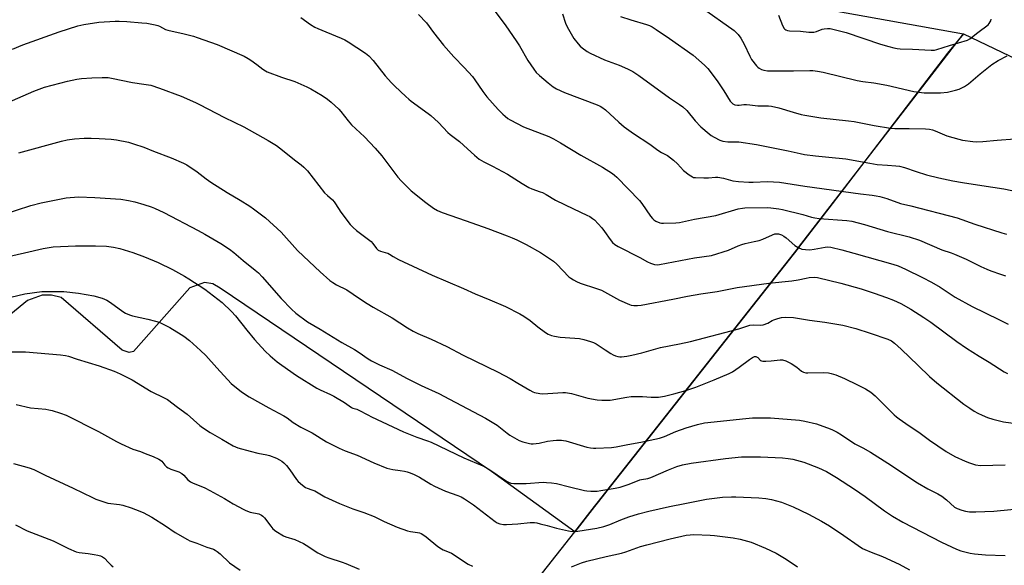
# Model space of a CAD drawing. Units: inches. Extents: x 1225772 to 1231772, y 589453 to 593454.
# Drawn here: x 1228107 to 1228554, y 592311 to 592559 of the extents above; entities that cross this region are included whole.
import ezdxf

# ---------------------------------------------------------------- set-up
doc = ezdxf.new("R2010")
doc.units = ezdxf.units.IN
doc.header["$MEASUREMENT"] = 0
for name, color, linetype in [('NTRL-Farm Land', 3, 'Continuous'), ('NTRL-Pasture Land', 2, 'Continuous'), ('Undefined', 1, 'Continuous')]:
    doc.layers.add(name, color=color, linetype=linetype)

msp = doc.modelspace()

# ---------------------------------------------------------------- linework, layer by layer
at = {"layer": 'NTRL-Farm Land'}
msp.add_lwpolyline([(1228413.04, 592574.92), (1228535.7, 592552.77), (1228528.48, 592543.98), (1228475.99, 592475.57), (1228460.76, 592455.72), (1228460.53, 592455.42), (1228373.67, 592345.14), (1228373.14, 592344.47), (1228369.18, 592339.43), (1228367.97, 592337.9), (1228359, 592326.51), (1228321.17, 592353.9), (1228197.87, 592437.2), (1228194.42, 592439.19), (1228190.61, 592439.73), (1228184.08, 592437.36), (1228158.36, 592408.32), (1228156.36, 592407.95), (1228153.28, 592409.03), (1228125.57, 592432.94), (1228121.13, 592433.98), (1228116.95, 592433.98), (1228110.17, 592431.62), (1228102.6, 592425.35)], dxfattribs=at)
at = {"layer": 'NTRL-Pasture Land'}
msp.add_lwpolyline([(1228564.29, 592168.58), (1228548.27, 592155.87), (1228437.64, 592029.13), (1228263.09, 592176.42), (1228253.19, 592184.72), (1228280.84, 592225.96), (1228287.65, 592235.4), (1228288.15, 592236.08), (1228292.2, 592241.69), (1228292.42, 592241.97), (1228359, 592326.51), (1228367.97, 592337.9), (1228369.18, 592339.43), (1228373.14, 592344.47), (1228373.67, 592345.14), (1228460.53, 592455.42), (1228460.76, 592455.72), (1228535.7, 592552.77), (1228581.4, 592530.91)], dxfattribs=at)
at = {"layer": 'Undefined'}
for points, elevation in [([(1228321.78, 592564.24), (1228327.31, 592556.9), (1228332.69, 592549.16), (1228333.85, 592547.31), (1228337.69, 592540.56), (1228340.36, 592536.64), (1228341.54, 592535.21), (1228342.99, 592533.86), (1228346.93, 592530.42), (1228349.2, 592528.72), (1228350.67, 592527.83), (1228354.31, 592526.07), (1228369.16, 592520.51), (1228370.5, 592519.94), (1228371.37, 592519.44), (1228372.93, 592518.17), (1228379, 592512.55), (1228381.56, 592510.48), (1228385.74, 592507.45), (1228393.23, 592502.61), (1228396.83, 592499.84), (1228398.45, 592498.85), (1228401.15, 592497.41), (1228402.6, 592496.44), (1228403.98, 592495.31), (1228405.73, 592493.7), (1228408.45, 592490.63), (1228411.05, 592488.64), (1228412.54, 592487.72), (1228413.07, 592487.54), (1228413.91, 592487.42), (1228417.71, 592487.34), (1228419.76, 592487.37), (1228422.98, 592487.63), (1228424.14, 592487.62), (1228426.68, 592487.15), (1228429.77, 592486.22), (1228430.91, 592485.99), (1228433.41, 592485.69), (1228438.1, 592485.33), (1228440.19, 592485.31), (1228446.63, 592485.62), (1228452.06, 592485.38), (1228463.68, 592483.59), (1228488.99, 592479.98), (1228494.17, 592479.47), (1228496.07, 592479.2), (1228497.78, 592478.79), (1228500.88, 592477.89), (1228507.09, 592475.72), (1228511.83, 592474.55), (1228532.88, 592469.09), (1228540.91, 592466.28), (1228553.24, 592462.28), (1228555.32, 592461.76)], 542), ([(1228234.54, 592560.2), (1228238.89, 592556.99), (1228240.85, 592555.77), (1228242.15, 592555.17), (1228245.92, 592553.68), (1228252.79, 592550.78), (1228254.42, 592550.04), (1228255.93, 592549.13), (1228263.86, 592544.02), (1228265.34, 592542.68), (1228267.3, 592540.63), (1228272.86, 592533.67), (1228275.74, 592530.42), (1228277.19, 592528.95), (1228282.21, 592524.24), (1228283.54, 592523.03), (1228284.71, 592522.1), (1228292.42, 592516.59), (1228293.58, 592515.68), (1228297.07, 592512.4), (1228301.26, 592507.96), (1228302.32, 592507.06), (1228306.58, 592503.81), (1228310.32, 592500.5), (1228313.4, 592497.59), (1228315.57, 592495.85), (1228317.73, 592494.56), (1228321.68, 592492.6), (1228328.38, 592488.94), (1228335.08, 592484.71), (1228338.13, 592482.98), (1228339.47, 592482.38), (1228343.31, 592481.02), (1228344.34, 592480.58), (1228346.01, 592479.69), (1228350.28, 592477.22), (1228358.47, 592473.19), (1228364.54, 592470.38), (1228365.82, 592469.71), (1228367.04, 592468.9), (1228367.94, 592468.16), (1228371.31, 592464.56), (1228372.58, 592463), (1228375.1, 592459.23), (1228376.23, 592457.94), (1228377.27, 592456.98), (1228378.79, 592456.07), (1228388.61, 592451.09), (1228392.14, 592449.2), (1228393.44, 592448.61), (1228395.35, 592447.99), (1228396.46, 592447.81), (1228397.6, 592447.88), (1228413.54, 592450.92), (1228421.12, 592452.04), (1228428.87, 592454.51), (1228433.35, 592456.42), (1228435.03, 592457.02), (1228436.44, 592457.4), (1228440.66, 592458.31), (1228442.85, 592458.89), (1228444.49, 592459.49), (1228448.88, 592461.39), (1228449.98, 592461.79), (1228450.82, 592461.91), (1228451.68, 592461.82), (1228453.07, 592461.4), (1228454.07, 592460.87), (1228455.21, 592460.02), (1228459.14, 592456.5), (1228460.64, 592455.6), (1228462.25, 592454.94), (1228463.9, 592454.69), (1228465.87, 592454.62), (1228467.88, 592454.89), (1228472.9, 592455.85), (1228474, 592455.9), (1228475.43, 592455.73), (1228480.41, 592454.6), (1228485.92, 592453.11), (1228503.7, 592448.04), (1228506.09, 592447.27), (1228509.39, 592445.86), (1228517.06, 592442.06), (1228521.19, 592439.89), (1228525.14, 592437.61), (1228532.02, 592433.1), (1228539.65, 592428.79), (1228551.88, 592422.97), (1228556.09, 592420.76)], 546), ([(1228288.03, 592561.58), (1228291.61, 592557.7), (1228294.74, 592553.43), (1228299.29, 592547.62), (1228304.03, 592542.32), (1228308.77, 592537.5), (1228312.53, 592533.33), (1228313.57, 592531.9), (1228317.18, 592526.51), (1228319, 592524.09), (1228324.2, 592518.37), (1228326.27, 592516.22), (1228327.33, 592515.27), (1228328.65, 592514.26), (1228329.64, 592513.65), (1228335.67, 592510.47), (1228347.28, 592506.06), (1228349.42, 592505.11), (1228352.58, 592503.29), (1228361.86, 592497.64), (1228371.61, 592492.17), (1228376.14, 592489.25), (1228377.06, 592488.55), (1228378.11, 592487.59), (1228388.47, 592476.96), (1228389.55, 592475.59), (1228393.49, 592469.92), (1228394.34, 592468.83), (1228394.97, 592468.29), (1228395.91, 592467.69), (1228397.67, 592466.85), (1228398.5, 592466.69), (1228399.36, 592466.67), (1228404.95, 592466.9), (1228406.69, 592467.08), (1228413.51, 592468.5), (1228423.12, 592470.23), (1228433.38, 592473.18), (1228435.3, 592473.58), (1228436.37, 592473.66), (1228446.83, 592473.8), (1228448.19, 592473.7), (1228451.87, 592473.18), (1228453.54, 592472.85), (1228462.76, 592470.61), (1228466.7, 592469.4), (1228468.14, 592469.08), (1228470.2, 592468.81), (1228482.68, 592467.88), (1228485, 592467.55), (1228490.74, 592466.14), (1228501.21, 592463), (1228511.03, 592460.53), (1228515.77, 592458.96), (1228525.96, 592454.6), (1228530.11, 592453.29), (1228531.73, 592452.68), (1228537.04, 592450.42), (1228543.69, 592447.02), (1228546.32, 592445.8), (1228548.2, 592445.04), (1228552.61, 592443.46), (1228554.88, 592442.77)], 544), ([(1228353.47, 592561.83), (1228354.88, 592557.53), (1228355.55, 592555.95), (1228358.58, 592550.69), (1228360.53, 592548.24), (1228361.49, 592547.19), (1228362.36, 592546.42), (1228364.72, 592544.68), (1228365.97, 592543.93), (1228372.62, 592540.9), (1228379.2, 592538.48), (1228382.95, 592536.86), (1228385.47, 592535.56), (1228388.11, 592533.88), (1228402.05, 592523.73), (1228406.71, 592520.65), (1228408.1, 592519.62), (1228410, 592517.9), (1228413.77, 592513.23), (1228416.27, 592510.48), (1228420.15, 592507.29), (1228421.1, 592506.6), (1228422.37, 592505.83), (1228425, 592504.43), (1228426.36, 592503.96), (1228428.58, 592503.72), (1228433.6, 592503.68), (1228441.69, 592502.46), (1228456.01, 592499.58), (1228461.48, 592498.35), (1228463.51, 592497.98), (1228468.49, 592497.25), (1228474.6, 592496.74), (1228482.23, 592495.96), (1228493.13, 592493.95), (1228496.52, 592493.43), (1228501.2, 592493), (1228504.94, 592492.78), (1228506.66, 592492.55), (1228508.93, 592492), (1228514.25, 592490.14), (1228518.92, 592488.64), (1228524.49, 592487.25), (1228530.95, 592485.96), (1228535.35, 592485.19), (1228544.16, 592483.82), (1228554.04, 592482.38), (1228557.72, 592481.52)], 540), ([(1228379.88, 592560.67), (1228384.45, 592559.1), (1228391.65, 592557.04), (1228392.93, 592556.54), (1228394.16, 592555.94), (1228396.11, 592554.7), (1228402.15, 592550.62), (1228412.84, 592543.1), (1228418.07, 592538.47), (1228419.47, 592537), (1228422.86, 592532.61), (1228424.05, 592530.96), (1228426.77, 592526.91), (1228429.68, 592522.12), (1228430.22, 592521.48), (1228430.84, 592520.97), (1228431.84, 592520.55), (1228432.95, 592520.38), (1228433.77, 592520.4), (1228435.94, 592520.66), (1228437.12, 592520.66), (1228438.57, 592520.54), (1228442.25, 592519.98), (1228447.04, 592519.96), (1228448.45, 592519.83), (1228451.8, 592519.17), (1228458.36, 592517.1), (1228461.98, 592516.16), (1228463.68, 592515.79), (1228470.87, 592514.59), (1228483.48, 592513.26), (1228486, 592512.93), (1228495.1, 592511.12), (1228502.64, 592509.9), (1228504.48, 592509.75), (1228511.05, 592509.77), (1228518.48, 592509.52), (1228520.25, 592509.38), (1228521.6, 592509.08), (1228522.93, 592508.67), (1228528.19, 592506.47), (1228533.63, 592504.84), (1228535.37, 592504.46), (1228540.08, 592503.82), (1228541.8, 592503.74), (1228544.58, 592503.86), (1228551.01, 592504.47), (1228559.06, 592505.06)], 538), ([(1228106.33, 592498.67), (1228125.65, 592503.99), (1228128.21, 592504.53), (1228131.63, 592505.1), (1228136, 592505.28), (1228139.23, 592505.28), (1228142.77, 592505.21), (1228148.3, 592504.88), (1228150.62, 592504.64), (1228156.17, 592503.48), (1228158.43, 592502.82), (1228163.1, 592501.21), (1228167.51, 592499.38), (1228175.56, 592496.34), (1228181.13, 592493.91), (1228182.69, 592493.16), (1228187.36, 592490.07), (1228191.38, 592486.85), (1228193.51, 592485.34), (1228201.01, 592480.65), (1228206.84, 592477.2), (1228211.24, 592474.48), (1228212.92, 592473.3), (1228218.35, 592469.17), (1228225.57, 592462.6), (1228232.98, 592454.29), (1228235.66, 592451.64), (1228243.3, 592444.54), (1228247.67, 592440.72), (1228249.03, 592439.7), (1228250.65, 592438.74), (1228255.39, 592436.39), (1228258.25, 592434.51), (1228262.05, 592431.84), (1228264.68, 592430.25), (1228267.33, 592428.47), (1228276.01, 592423.71), (1228283.04, 592419.09), (1228285.61, 592417.61), (1228287.74, 592416.57), (1228293.79, 592414.07), (1228300.84, 592410.59), (1228308.25, 592406.73), (1228324.16, 592398.99), (1228329.59, 592396.19), (1228333.19, 592393.97), (1228338.63, 592390.81), (1228339.94, 592390.11), (1228340.77, 592389.8), (1228343.07, 592389.25), (1228344.52, 592389.12), (1228353.65, 592389.73), (1228354.83, 592389.75), (1228355.66, 592389.68), (1228357.59, 592389.32), (1228361.8, 592388.04), (1228364.91, 592387.21), (1228369.26, 592386.44), (1228371.31, 592386.22), (1228373.66, 592386.23), (1228375.12, 592386.33), (1228382.7, 592387.68), (1228384.69, 592387.93), (1228389.87, 592387.88), (1228393.76, 592387.57), (1228395.71, 592387.57), (1228397.09, 592387.67), (1228399.81, 592388.14), (1228404.14, 592389.17), (1228409.6, 592390.72), (1228414.07, 592392.23), (1228422.34, 592395.48), (1228429.19, 592398.4), (1228430.77, 592399.18), (1228433.81, 592401.28), (1228438.4, 592404.8), (1228439.8, 592405.7), (1228440.75, 592406.11), (1228441.34, 592406.14), (1228441.71, 592406.01), (1228442.23, 592405.61), (1228443.51, 592404.34), (1228443.96, 592404.13), (1228444.5, 592404.03), (1228445.94, 592404.03), (1228448.31, 592404.19), (1228452.36, 592404.63), (1228453.47, 592404.6), (1228455.04, 592404.16), (1228457.37, 592402.92), (1228459.96, 592401.22), (1228462.11, 592399.46), (1228463.05, 592398.97), (1228464.09, 592398.69), (1228464.97, 592398.63), (1228472.14, 592398.85), (1228474.33, 592398.66), (1228475.65, 592398.41), (1228477.71, 592397.73), (1228481.65, 592396.11), (1228487.58, 592393.28), (1228491.26, 592391.39), (1228493.57, 592389.96), (1228495.63, 592388.27), (1228504.2, 592379.68), (1228505.28, 592378.71), (1228506.48, 592377.83), (1228511.11, 592374.57), (1228515.45, 592371.73), (1228520.3, 592368.13), (1228527.88, 592362.9), (1228531.81, 592360.74), (1228536.54, 592358.49), (1228538.45, 592357.74), (1228541.27, 592356.86), (1228543.57, 592356.59), (1228554.68, 592356.84)], 552), ([(1228098.63, 592470.55), (1228111.7, 592474.77), (1228116.45, 592476), (1228127.73, 592478.18), (1228133.33, 592478.74), (1228140.82, 592478.44), (1228152.6, 592477.55), (1228156.1, 592476.95), (1228158.97, 592476.34), (1228163.14, 592475.23), (1228166.43, 592474.17), (1228168.02, 592473.55), (1228172.13, 592471.58), (1228187.85, 592463.34), (1228190.85, 592461.69), (1228198.14, 592457.41), (1228202.07, 592454.87), (1228203.96, 592453.43), (1228208.23, 592449.78), (1228213.71, 592445.41), (1228215.22, 592444.1), (1228216.88, 592442.39), (1228225.55, 592432.41), (1228230.25, 592427.59), (1228232.22, 592425.87), (1228237.52, 592421.86), (1228243.29, 592418.55), (1228253.13, 592412.41), (1228258.85, 592409.29), (1228261.05, 592407.9), (1228265.16, 592405.1), (1228266.66, 592404.21), (1228270.27, 592402.39), (1228275.81, 592399.93), (1228282.8, 592396.14), (1228284.94, 592395.07), (1228289.24, 592392.99), (1228297.29, 592389.27), (1228302, 592386.7), (1228318.49, 592378.12), (1228323.7, 592374.94), (1228328.29, 592371.26), (1228329.43, 592370.44), (1228333.79, 592367.95), (1228335.39, 592367.28), (1228338.42, 592366.61), (1228339.25, 592366.5), (1228340.12, 592366.49), (1228342.78, 592366.81), (1228346.66, 592367.6), (1228349.21, 592368.02), (1228350.66, 592368.12), (1228352.99, 592368.08), (1228353.85, 592367.99), (1228354.98, 592367.75), (1228364.48, 592364.92), (1228366.16, 592364.55), (1228367.52, 592364.42), (1228368.67, 592364.41), (1228375.72, 592364.74), (1228377.91, 592365.04), (1228383.16, 592366.17), (1228389.14, 592367.23), (1228397.5, 592368.97), (1228399.84, 592369.8), (1228405.03, 592372.08), (1228409.67, 592373.7), (1228414.86, 592375.26), (1228418.06, 592375.92), (1228436.84, 592377.99), (1228439.84, 592378.18), (1228444.16, 592378.27), (1228448.01, 592378.2), (1228461.13, 592377.2), (1228463.65, 592376.79), (1228469, 592375.49), (1228475.2, 592373.26), (1228476.27, 592372.77), (1228478.3, 592371.69), (1228480.29, 592370.52), (1228486.36, 592366.5), (1228490.03, 592364.57), (1228493.41, 592362.64), (1228501.4, 592357.69), (1228514.78, 592348.77), (1228519.59, 592346.01), (1228524.1, 592343.68), (1228525.91, 592342.64), (1228528.02, 592341.04), (1228531.72, 592337.66), (1228532.87, 592336.99), (1228534.94, 592336.24), (1228536.67, 592335.84), (1228538.42, 592335.54), (1228539.59, 592335.48), (1228541.34, 592335.52), (1228549.5, 592335.89), (1228563.52, 592337.13)], 554), ([(1228102.25, 592451.73), (1228108.88, 592453.28), (1228117.39, 592455.14), (1228121.86, 592455.91), (1228131.96, 592456.43), (1228141.1, 592456.42), (1228146.17, 592456.24), (1228149.35, 592455.78), (1228152.22, 592455.18), (1228158.05, 592453.44), (1228163.44, 592451.43), (1228169.58, 592448.8), (1228176.17, 592445.62), (1228181.52, 592442.67), (1228183.54, 592441.47), (1228190.78, 592436.73), (1228198.78, 592430.6), (1228202.96, 592426.51), (1228204.75, 592424.58), (1228209.94, 592418.15), (1228213.48, 592413.9), (1228218.25, 592408.6), (1228220.59, 592406.42), (1228223.66, 592403.75), (1228225.83, 592402.17), (1228232.48, 592397.55), (1228241.73, 592391.69), (1228243.22, 592390.9), (1228247.97, 592388.81), (1228249.53, 592388.05), (1228254.36, 592385.22), (1228257.5, 592383), (1228258.16, 592382.7), (1228259.97, 592382.13), (1228260.91, 592381.76), (1228264.89, 592379.57), (1228266.6, 592378.74), (1228281.22, 592371.94), (1228287.2, 592369.5), (1228292.13, 592367.78), (1228293.76, 592367.13), (1228308.62, 592360.13), (1228317.23, 592356.45), (1228319.97, 592354.92), (1228327.97, 592349.52), (1228328.96, 592349), (1228329.97, 592348.63), (1228331.36, 592348.41), (1228333.7, 592348.39), (1228336.94, 592348.45), (1228344.67, 592348.96), (1228346.14, 592348.93), (1228348.48, 592348.75), (1228350.77, 592348.39), (1228356.61, 592346.82), (1228363.4, 592345.23), (1228364.55, 592345.07), (1228366.28, 592344.96), (1228368.01, 592344.92), (1228369.15, 592344.98), (1228370.89, 592345.19), (1228377.39, 592346.26), (1228379.7, 592346.76), (1228383.73, 592348.16), (1228388.58, 592350.07), (1228389.43, 592350.28), (1228392.25, 592350.73), (1228393.6, 592351.11), (1228401.67, 592354.65), (1228405.49, 592356.11), (1228408.01, 592356.85), (1228411.94, 592357.62), (1228427.53, 592359.78), (1228434.86, 592360.5), (1228443.41, 592360.48), (1228453.48, 592360), (1228456.01, 592359.78), (1228458.24, 592359.4), (1228463.16, 592358.12), (1228469.84, 592355.58), (1228473.41, 592353.86), (1228478.01, 592351.16), (1228486.2, 592345.88), (1228491.05, 592342.56), (1228499.83, 592335.96), (1228503.44, 592333.56), (1228508.22, 592330.87), (1228525.79, 592321.75), (1228532.56, 592318.6), (1228534.5, 592317.84), (1228538.8, 592316.71), (1228540.83, 592316.38), (1228545.76, 592315.97), (1228554.66, 592315.73)], 556), ([(1228099.45, 592432.38), (1228109.05, 592434.55), (1228116.75, 592435.68), (1228126.76, 592435.67), (1228133.41, 592434.9), (1228140.41, 592433.66), (1228144.2, 592432.59), (1228146.22, 592431.67), (1228147.9, 592430.65), (1228153.5, 592426.54), (1228154.74, 592425.84), (1228156.54, 592424.98), (1228157.92, 592424.54), (1228164.86, 592423.15), (1228168.43, 592422.25), (1228170.03, 592421.67), (1228172.87, 592420.35), (1228174.92, 592419.27), (1228180.02, 592416.19), (1228181.25, 592415.35), (1228183.82, 592413.32), (1228188.91, 592408.82), (1228191.28, 592406.54), (1228196.26, 592400.91), (1228202.76, 592393.87), (1228207.51, 592390.01), (1228210.96, 592387.86), (1228219.95, 592382.81), (1228226.69, 592379.22), (1228228.21, 592378.27), (1228231.07, 592376.08), (1228234.44, 592374.02), (1228239.65, 592371.37), (1228246.18, 592367.34), (1228251.91, 592364.42), (1228254.65, 592363.31), (1228260.13, 592361.29), (1228267.7, 592357.74), (1228273.51, 592355.44), (1228276.34, 592354.76), (1228279.63, 592354.39), (1228281.68, 592354.05), (1228282.82, 592353.77), (1228284.16, 592353.29), (1228286.04, 592352.44), (1228288.42, 592351.24), (1228293.52, 592348.04), (1228295.19, 592347.13), (1228300.31, 592344.97), (1228305.82, 592343.02), (1228307.37, 592342.35), (1228308.87, 592341.45), (1228313.01, 592338.65), (1228322.82, 592331.14), (1228323.76, 592330.57), (1228324.98, 592330.05), (1228326.56, 592329.74), (1228327.96, 592329.7), (1228333.16, 592330.09), (1228338.81, 592330.64), (1228340.74, 592330.61), (1228341.83, 592330.47), (1228343.28, 592330.15), (1228346.44, 592329.34), (1228350.75, 592328.04), (1228356.11, 592326.88), (1228357.82, 592326.64), (1228360.36, 592326.71), (1228369.03, 592328.1), (1228372.21, 592328.85), (1228374.98, 592329.8), (1228380.04, 592331.89), (1228383.67, 592333.26), (1228388.07, 592334.56), (1228392.76, 592335.82), (1228402.13, 592337.99), (1228409.12, 592339.28), (1228418.97, 592341.25), (1228426.12, 592342.19), (1228430.23, 592342.37), (1228432.31, 592342.35), (1228442.75, 592341.93), (1228445.96, 592341.62), (1228448.54, 592341.16), (1228453.04, 592339.87), (1228458.37, 592337.76), (1228465.26, 592334.51), (1228471.27, 592331.33), (1228474.87, 592329.11), (1228481.43, 592324.81), (1228487.93, 592320.21), (1228489.9, 592318.94), (1228490.93, 592318.43), (1228493.83, 592317.21), (1228498.94, 592315.28), (1228506.51, 592311.74), (1228511.18, 592309.19)], 558), ([(1228099.89, 592408.27), (1228109.31, 592408.18), (1228125.17, 592406.84), (1228127.5, 592406.55), (1228128.88, 592406.2), (1228132.78, 592404.87), (1228142.84, 592401.87), (1228149.59, 592399.4), (1228152.27, 592398.21), (1228157.8, 592395.59), (1228166.4, 592390.26), (1228172.39, 592387.37), (1228173.86, 592386.55), (1228178.39, 592383.15), (1228182.81, 592379.99), (1228188.59, 592374.77), (1228189.73, 592373.86), (1228193.22, 592371.65), (1228198.57, 592368.51), (1228203.73, 592365.6), (1228204.79, 592365.07), (1228205.87, 592364.67), (1228211.38, 592363.03), (1228214.92, 592362.16), (1228219.08, 592361.39), (1228220.19, 592361.11), (1228223.49, 592359.85), (1228224.81, 592359.22), (1228225.79, 592358.56), (1228226.72, 592357.81), (1228227.95, 592356.53), (1228229.42, 592354.66), (1228232.53, 592350.29), (1228233.29, 592349.39), (1228235.23, 592347.63), (1228236.63, 592346.62), (1228237.4, 592346.28), (1228239.55, 592345.58), (1228240.81, 592345.05), (1228245.38, 592342.33), (1228252.09, 592339.3), (1228258.17, 592336.84), (1228263.15, 592335.21), (1228267.75, 592333.47), (1228272.36, 592331.18), (1228278.33, 592328.5), (1228282.94, 592326.87), (1228284.39, 592326.57), (1228287.56, 592326.13), (1228288.39, 592325.93), (1228289.19, 592325.61), (1228290.44, 592324.9), (1228291.39, 592324.24), (1228296.84, 592319.75), (1228298.4, 592318.66), (1228299.16, 592318.27), (1228301.91, 592317.21), (1228302.98, 592316.72), (1228310.58, 592311.76), (1228312.54, 592310.81)], 560), ([(1228105.08, 592384.24), (1228111.6, 592382.75), (1228118.53, 592382.14), (1228119.96, 592381.95), (1228121.37, 592381.58), (1228125.25, 592380.33), (1228127.72, 592379.42), (1228142.53, 592372.1), (1228150.66, 592367.56), (1228152.75, 592366.5), (1228158.07, 592364.06), (1228161.62, 592363.02), (1228163.77, 592361.99), (1228167.32, 592360.75), (1228169.93, 592359.5), (1228170.66, 592359.06), (1228171.27, 592358.54), (1228172.64, 592356.67), (1228173.41, 592355.93), (1228174.14, 592355.5), (1228175.45, 592354.91), (1228178.95, 592353.68), (1228180.44, 592352.97), (1228181.28, 592352.24), (1228183.17, 592350.07), (1228184.25, 592349.2), (1228185.23, 592348.72), (1228190.79, 592346.38), (1228193.14, 592345.24), (1228199.72, 592341.63), (1228203.72, 592339.2), (1228208.5, 592336.57), (1228209.54, 592336.08), (1228211.47, 592335.41), (1228215.35, 592334.58), (1228216.63, 592334.07), (1228217.27, 592333.59), (1228217.99, 592332.8), (1228220.79, 592328.97), (1228221.74, 592327.85), (1228223.14, 592326.81), (1228226.61, 592324.66), (1228227.66, 592324.22), (1228231.71, 592322.9), (1228235.75, 592321.18), (1228236.98, 592320.44), (1228242.19, 592316.9), (1228245.61, 592315.23), (1228247.22, 592314.58), (1228253.33, 592312.64), (1228255, 592312.04), (1228260.95, 592309.51)], 562), ([(1228103.83, 592357.51), (1228110.9, 592355.53), (1228113.09, 592354.77), (1228118.3, 592352.16), (1228131, 592346.3), (1228139.74, 592342), (1228141.34, 592341.29), (1228144.97, 592340.02), (1228146.66, 592339.51), (1228152.03, 592338.85), (1228153.52, 592338.53), (1228157.39, 592337.32), (1228159.26, 592336.63), (1228162.75, 592335.19), (1228166.79, 592333.11), (1228173.02, 592329.22), (1228177.3, 592326.18), (1228182.91, 592322.9), (1228183.99, 592322.42), (1228187.26, 592321.3), (1228191.75, 592319.46), (1228194.78, 592318.52), (1228195.56, 592318.18), (1228196.5, 592317.51), (1228197.84, 592316.37), (1228202.06, 592312.37), (1228206.87, 592308.95)], 564), ([(1228104.68, 592329.6), (1228110.09, 592326.89), (1228121.95, 592322.41), (1228128.87, 592318.89), (1228132.26, 592317.4), (1228133.64, 592317.02), (1228137.86, 592316.56), (1228140.48, 592316.18), (1228142.21, 592315.89), (1228143.33, 592315.58), (1228144.36, 592315.1), (1228145.29, 592314.46), (1228146.97, 592312.52), (1228148.22, 592311.24), (1228149.13, 592310.49)], 566), ([(1228357.58, 592310.58), (1228362.07, 592312.35), (1228364.56, 592313.14), (1228373.27, 592315.2), (1228380.3, 592316.76), (1228382.2, 592317.33), (1228388.92, 592319.71), (1228391.74, 592320.55), (1228402.39, 592323.23), (1228409.71, 592324.88), (1228411.51, 592325.14), (1228413.19, 592325.2), (1228420.54, 592324.9), (1228422.59, 592324.73), (1228431.08, 592323.69), (1228434.2, 592323.09), (1228437.56, 592322.2), (1228439.23, 592321.68), (1228445.76, 592319.09), (1228450.65, 592316.7), (1228455.17, 592313.96), (1228460.29, 592310.54)], 560)]:
    msp.add_lwpolyline(points, dxfattribs=dict(at, elevation=elevation))
for points in [[(1228416.49, 592564.86, 536), (1228431.56, 592554.2, 536), (1228433.37, 592552.38, 536), (1228434.55, 592550.79, 536), (1228436.04, 592548.09, 536), (1228438.61, 592542.61, 536), (1228439.44, 592541.09, 536), (1228441.61, 592538.23, 536), (1228442.22, 592537.59, 536), (1228442.9, 592537.09, 536), (1228443.9, 592536.6, 536), (1228444.95, 592536.22, 536), (1228446.65, 592536, 536), (1228450.15, 592535.91, 536), (1228458.42, 592535.92, 536), (1228465.86, 592536.11, 536), (1228467.33, 592536.03, 536), (1228469.36, 592535.79, 536), (1228471.94, 592535.29, 536), (1228487.38, 592531.6, 536), (1228489.95, 592531.15, 536), (1228495.03, 592530.49, 536), (1228500.85, 592529.46, 536), (1228513.24, 592526.56, 536), (1228517.94, 592525.89, 536), (1228525.34, 592525.87, 536), (1228528.54, 592526.3, 536), (1228532.18, 592527.16, 536), (1228533.83, 592527.68, 536), (1228536.21, 592528.78, 536), (1228538.04, 592530.08, 536), (1228543.31, 592534.62, 536), (1228548.65, 592538.77, 536), (1228551.51, 592540.56, 536), (1228555.59, 592542.76, 536)], [(1228103.41, 592545.78, 548), (1228108.04, 592547.68, 548), (1228124.57, 592553.61, 548), (1228133.14, 592556.33, 548), (1228135.85, 592556.95, 548), (1228142.61, 592558.07, 548), (1228150.08, 592558.52, 548), (1228151.86, 592558.54, 548), (1228155.38, 592558.36, 548), (1228162.17, 592557.79, 548), (1228164.53, 592557.53, 548), (1228168.31, 592556.86, 548), (1228169.45, 592556.59, 548), (1228170.25, 592556.3, 548), (1228172.88, 592554.77, 548), (1228173.94, 592554.37, 548), (1228181.42, 592552.71, 548), (1228185.69, 592551.67, 548), (1228187.38, 592551.16, 548), (1228196.37, 592547.89, 548), (1228208.65, 592542.59, 548), (1228210.6, 592541.56, 548), (1228211.78, 592540.84, 548), (1228214.53, 592538.86, 548), (1228217.25, 592536.65, 548), (1228218.43, 592535.87, 548), (1228219.2, 592535.48, 548), (1228225.72, 592533.03, 548), (1228231.81, 592531.08, 548), (1228237.22, 592528.68, 548), (1228239.08, 592527.77, 548), (1228244.12, 592524.7, 548), (1228246.58, 592523.01, 548), (1228248.2, 592521.71, 548), (1228251.73, 592518.55, 548), (1228252.72, 592517.46, 548), (1228255.99, 592513.24, 548), (1228257.58, 592511.37, 548), (1228263.43, 592505.88, 548), (1228268.3, 592500.84, 548), (1228271.27, 592497.24, 548), (1228278.61, 592487.69, 548), (1228280.16, 592485.94, 548), (1228283.38, 592482.64, 548), (1228284.67, 592481.46, 548), (1228291.26, 592476.12, 548), (1228294.81, 592473.56, 548), (1228296.57, 592472.51, 548), (1228298.7, 592471.53, 548), (1228309.71, 592467.82, 548), (1228319.52, 592464.31, 548), (1228328.28, 592461.02, 548), (1228330.62, 592460.06, 548), (1228332.72, 592459.07, 548), (1228336.9, 592456.97, 548), (1228343.39, 592453.35, 548), (1228349.33, 592449.45, 548), (1228350.85, 592448.14, 548), (1228356.35, 592442.39, 548), (1228357.2, 592441.66, 548), (1228358.38, 592440.93, 548), (1228359.85, 592440.15, 548), (1228361.44, 592439.5, 548), (1228368.89, 592437.08, 548), (1228371.12, 592436.27, 548), (1228379.37, 592431.76, 548), (1228383.88, 592429.71, 548), (1228384.7, 592429.46, 548), (1228385.81, 592429.34, 548), (1228387.52, 592429.36, 548), (1228389.21, 592429.51, 548), (1228403.68, 592432.11, 548), (1228410.21, 592433.6, 548), (1228416.27, 592434.64, 548), (1228423.76, 592435.68, 548), (1228432.8, 592437.44, 548), (1228447.23, 592439.5, 548), (1228457.69, 592440.46, 548), (1228460.54, 592440.95, 548), (1228464.24, 592441.79, 548), (1228465.67, 592442.01, 548), (1228467.98, 592442.21, 548), (1228469.39, 592442.09, 548), (1228479.95, 592439.49, 548), (1228489.17, 592436.86, 548), (1228495.16, 592434.93, 548), (1228500.76, 592432.99, 548), (1228503.89, 592431.75, 548), (1228507.24, 592430.19, 548), (1228511.79, 592427.64, 548), (1228517.78, 592423.88, 548), (1228520.84, 592421.73, 548), (1228532.77, 592412.9, 548), (1228537.16, 592409.88, 548), (1228542.85, 592406.25, 548), (1228547.47, 592403.49, 548), (1228554.27, 592399.21, 548), (1228555.8, 592398.39, 548)], [(1228451.6, 592561.23, 534), (1228453.51, 592556.52, 534), (1228454.19, 592555.24, 534), (1228454.56, 592554.84, 534), (1228455, 592554.52, 534), (1228455.76, 592554.2, 534), (1228456.6, 592554.05, 534), (1228461.63, 592553.9, 534), (1228465.43, 592553.51, 534), (1228466.59, 592553.45, 534), (1228467.77, 592553.58, 534), (1228468.93, 592553.83, 534), (1228471.57, 592554.82, 534), (1228472.36, 592555.02, 534), (1228473.97, 592555.2, 534), (1228475.08, 592555.13, 534), (1228482.44, 592553.34, 534), (1228498.08, 592548.09, 534), (1228501.86, 592546.95, 534), (1228504.14, 592546.4, 534), (1228505.58, 592546.14, 534), (1228506.99, 592546, 534), (1228512.52, 592545.81, 534), (1228521.1, 592545.26, 534), (1228522.54, 592545.37, 534), (1228523.69, 592545.63, 534), (1228529.37, 592547.47, 534), (1228537.62, 592549.85, 534), (1228538.72, 592550.48, 534), (1228542.3, 592553.42, 534), (1228546.91, 592556.81, 534), (1228547.49, 592557.45, 534), (1228547.95, 592558.17, 534), (1228548.15, 592558.66, 534), (1228548.31, 592559.41, 534)], [(1228095.92, 592519.21, 550), (1228113.1, 592526.77, 550), (1228118, 592528.55, 550), (1228128.36, 592531.26, 550), (1228132.66, 592532.1, 550), (1228134.69, 592532.4, 550), (1228139.42, 592532.75, 550), (1228144.1, 592532.95, 550), (1228145.84, 592532.96, 550), (1228146.96, 592532.87, 550), (1228148.34, 592532.64, 550), (1228157.97, 592530.67, 550), (1228163.07, 592529.94, 550), (1228166.26, 592529.36, 550), (1228170.29, 592528.01, 550), (1228180.08, 592524.35, 550), (1228186.62, 592521.52, 550), (1228188.48, 592520.65, 550), (1228199.81, 592514.73, 550), (1228208.5, 592510.53, 550), (1228219.56, 592504.3, 550), (1228223.39, 592501.95, 550), (1228224.82, 592500.89, 550), (1228232.26, 592494.97, 550), (1228234.67, 592493.19, 550), (1228235.9, 592492.15, 550), (1228237.44, 592490.43, 550), (1228245.3, 592480.46, 550), (1228246.56, 592479.23, 550), (1228248.93, 592477.25, 550), (1228249.65, 592476.47, 550), (1228250.29, 592475.57, 550), (1228252.69, 592471.69, 550), (1228256.96, 592466.04, 550), (1228258.34, 592464.68, 550), (1228259.81, 592463.39, 550), (1228266.44, 592458.34, 550), (1228267.23, 592457.49, 550), (1228268.88, 592455.15, 550), (1228269.62, 592454.43, 550), (1228270.64, 592454, 550), (1228272.88, 592453.45, 550), (1228273.97, 592453.08, 550), (1228274.73, 592452.68, 550), (1228276.42, 592451.57, 550), (1228278.96, 592450.24, 550), (1228294.2, 592443.1, 550), (1228308.37, 592437.09, 550), (1228313.8, 592434.67, 550), (1228320.47, 592431.93, 550), (1228327.5, 592428.87, 550), (1228334.03, 592425.53, 550), (1228335.81, 592424.51, 550), (1228338.73, 592422.55, 550), (1228342.31, 592419.59, 550), (1228345.65, 592417.06, 550), (1228346.89, 592416.29, 550), (1228348.43, 592415.64, 550), (1228349.85, 592415.31, 550), (1228352.46, 592414.9, 550), (1228359.13, 592414.47, 550), (1228361.13, 592414.24, 550), (1228363.1, 592413.86, 550), (1228366.16, 592413, 550), (1228367.52, 592412.53, 550), (1228368.82, 592411.87, 550), (1228372.92, 592409.08, 550), (1228375.42, 592407.51, 550), (1228376.46, 592406.94, 550), (1228377.54, 592406.48, 550), (1228378.66, 592406.14, 550), (1228379.49, 592406.02, 550), (1228380.35, 592406.02, 550), (1228382.72, 592406.31, 550), (1228385.04, 592406.73, 550), (1228389.58, 592407.82, 550), (1228398.06, 592410.21, 550), (1228406.6, 592411.83, 550), (1228411.62, 592413, 550), (1228433.69, 592418.65, 550), (1228438.56, 592420.29, 550), (1228440.15, 592420.45, 550), (1228443.29, 592420.34, 550), (1228444.65, 592420.56, 550), (1228446.75, 592421.23, 550), (1228448.72, 592422.46, 550), (1228449.48, 592422.82, 550), (1228451.39, 592423.44, 550), (1228453.05, 592423.87, 550), (1228455.04, 592423.98, 550), (1228458.49, 592423.84, 550), (1228465.78, 592422.7, 550), (1228472.79, 592421.79, 550), (1228480.95, 592420.36, 550), (1228486.87, 592418.84, 550), (1228493.31, 592416.71, 550), (1228501.34, 592413.93, 550), (1228503.04, 592413.2, 550), (1228504.37, 592412.21, 550), (1228507.44, 592409.39, 550), (1228515.16, 592402.07, 550), (1228520.25, 592397.1, 550), (1228523.57, 592394.14, 550), (1228535.96, 592384.51, 550), (1228538.61, 592382.65, 550), (1228540.57, 592381.35, 550), (1228542.35, 592380.35, 550), (1228544.18, 592379.46, 550), (1228546.63, 592378.47, 550), (1228549.12, 592377.63, 550), (1228553.94, 592376.49, 550), (1228568.55, 592374.41, 550)]]:
    msp.add_polyline3d(points, dxfattribs=at)

doc.saveas('drawing.dxf')
